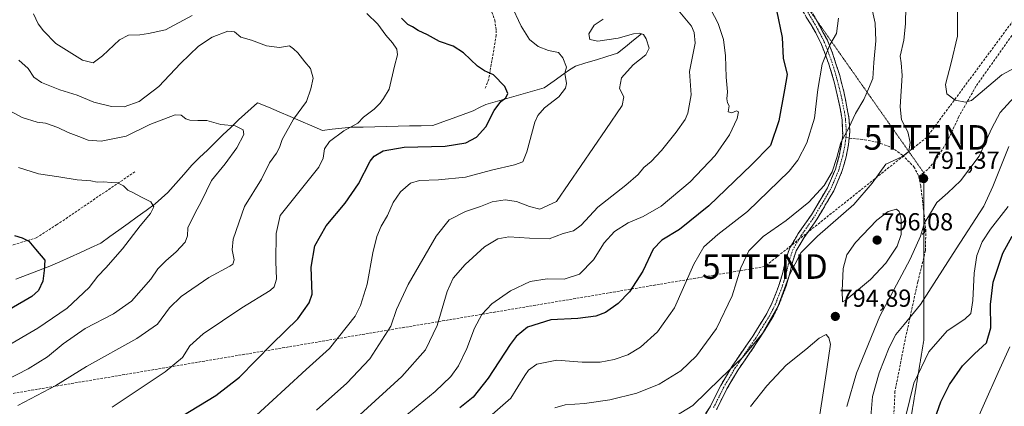
# Model space of a CAD drawing. Units: metres. Extents: x 617996 to 621457, y 4710927 to 4713300.
# Drawn here: x 620758 to 621159, y 4712051 to 4712209 of the extents above; entities that cross this region are included whole.
import ezdxf
from ezdxf.enums import TextEntityAlignment as Align

# ---------------------------------------------------------------- set-up
doc = ezdxf.new("R2010")
doc.units = ezdxf.units.M
doc.header["$MEASUREMENT"] = 0
for name, pattern in [('TRAZO_Y_PUNTO', [1, 0.5, -0.25, 0, -0.25]), ('TRAZOS2', [0.375, 0.25, -0.125]), ('TRAZOSX2', [1.5, 1, -0.5])]:
    doc.linetypes.add(name, pattern=pattern)
doc.layers.get('0').update_dxf_attribs({"lineweight": 5})
for name, color, linetype, lineweight in [('Camino', 19, 'TRAZOSX2', 0), ('Camino Cxs', 19, 'Continuous', 0), ('Camino eje', 19, 'TRAZO_Y_PUNTO', 0), ('Carátula', 7, 'Continuous', 5), ('Conducción de hidrocarburos lineal', 6, 'TRAZOSX2', 0), ('Corriente natural lineal', 142, 'Continuous', 13), ('Curva de nivel maestra', 36, 'Continuous', 30), ('Curva de nivel normal', 36, 'Continuous', 0), ('Punto de cota en terreno', 7, 'Continuous', 0), ('Rótulo de punto de cota en terreno', 19, 'Continuous', 0), ('Senda', 19, 'TRAZOSX2', 0), ('Torre de tendido puntual', 7, 'Continuous', 0), ('Vía pecuaria eje', 92, 'TRAZOS2', 0)]:
    doc.layers.add(name, color=color, linetype=linetype, lineweight=lineweight)
doc.styles.add('Arial', font='txt', dxfattribs={"height": 0.2})

# ---------------------------------------------------------------- blocks, each defined once
blk = doc.blocks.new('*U172')
at = {"layer": 'Curva de nivel normal', "color": 36, "linetype": 'Continuous', "lineweight": 0}
blk.add_polyline3d([(620752.03, 4712075.18, 730), (620765.7, 4712083.19, 730), (620777.66, 4712091.37, 730), (620786.57, 4712099.72, 730), (620790.1, 4712104.27, 730), (620793.42, 4712107.72, 730), (620800.13, 4712115.48, 730), (620807.36, 4712124.79, 730), (620811.58, 4712129.83, 730), (620812.93, 4712132.57, 730), (620811.64, 4712134.6, 730), (620807.83, 4712136.43, 730), (620804.35, 4712138.32, 730), (620802.32, 4712139.29, 730), (620800.51, 4712141.12, 730), (620798.14, 4712142.3, 730), (620795.7, 4712142.4, 730), (620792.3, 4712142.71, 730), (620789.78, 4712142.56, 730), (620787.3, 4712143.07, 730), (620781.74, 4712143.46, 730), (620774.21, 4712144.74, 730), (620766.02, 4712145.95, 730), (620757.8, 4712148.53, 730)], dxfattribs=at)
blk = doc.blocks.new('*U195')
at = {"layer": 'Curva de nivel normal', "color": 36, "linetype": 'Continuous', "lineweight": 0}
blk.add_polyline3d([(620851.18, 4712044.66, 755), (620866.35, 4712058.43, 755), (620874.85, 4712066.29, 755), (620884.35, 4712074.88, 755), (620894.69, 4712088.07, 755), (620896.95, 4712092.45, 755), (620899.69, 4712101.1, 755), (620901.92, 4712113.85, 755), (620903.5, 4712120.46, 755), (620905.39, 4712124.66, 755), (620907.94, 4712128.99, 755), (620910.21, 4712134.33, 755), (620913.15, 4712138.66, 755), (620917.32, 4712142.12, 755), (620920.97, 4712143.28, 755), (620928.68, 4712143.46, 755), (620939.68, 4712144.6, 755), (620950.2, 4712147.4, 755), (620959.59, 4712149.56, 755), (620962.89, 4712150.8, 755), (620964.52, 4712154.9, 755), (620967.88, 4712166.94, 755), (620969.06, 4712169.67, 755), (620971.8, 4712172.81, 755), (620977.54, 4712177.26, 755), (620980.26, 4712180.82, 755), (620980.64, 4712182.72, 755), (620980.02, 4712186.87, 755), (620980.75, 4712189.39, 755), (620979.26, 4712193.2, 755), (620977.45, 4712195.33, 755), (620973.42, 4712196.19, 755), (620969.11, 4712197.75, 755), (620965.63, 4712200.6, 755), (620962.24, 4712206.04, 755), (620958, 4712214.97, 755)], dxfattribs=at)
blk = doc.blocks.new('*U196')
at = {"layer": 'Curva de nivel normal', "color": 36, "linetype": 'Continuous', "lineweight": 0}
for points in [[(620764.01, 4712211.04, 745), (620765.78, 4712207.02, 745), (620768.08, 4712204.11, 745), (620773.07, 4712199.03, 745), (620783.82, 4712192.15, 745), (620788.18, 4712191.14, 745), (620792.02, 4712193.91, 745), (620798.86, 4712200.5, 745), (620802.64, 4712202.41, 745), (620807.15, 4712202.49, 745), (620810.78, 4712203.03, 745), (620817.68, 4712204.6, 745), (620828.48, 4712210.34, 745)], [(620899.56, 4712211.19, 745), (620903.93, 4712206.89, 745), (620907.28, 4712202.33, 745), (620909.89, 4712199.22, 745), (620911.63, 4712196.66, 745), (620911.92, 4712194.42, 745), (620910.69, 4712189.82, 745), (620908.63, 4712180.44, 745), (620906.22, 4712176.65, 745), (620904.89, 4712174.65, 745), (620902.53, 4712172.32, 745), (620898.12, 4712168.99, 745), (620895.81, 4712166.52, 745), (620890.08, 4712163.43, 745), (620884.27, 4712159.18, 745), (620882.29, 4712156.12, 745), (620881.71, 4712152.34, 745), (620880.02, 4712148.66, 745), (620864.31, 4712129.04, 745), (620862.65, 4712121.72, 745), (620862.44, 4712110.23, 745), (620862.8, 4712103.07, 745), (620861.84, 4712100.02, 745), (620860.2, 4712098.47, 745), (620848.69, 4712091.5, 745), (620832.96, 4712080.87, 745), (620827.52, 4712076.05, 745), (620824.56, 4712071.26, 745), (620817.54, 4712065.36, 745), (620795.92, 4712051, 745)]]:
    blk.add_polyline3d(points, dxfattribs=at)
blk = doc.blocks.new('*U200')
at = {"layer": 'Curva de nivel normal', "color": 36, "linetype": 'Continuous', "lineweight": 0}
blk.add_polyline3d([(620879.04, 4712049.82, 760), (620891.35, 4712060.8, 760), (620900.69, 4712070.64, 760), (620909.25, 4712083.95, 760), (620911.59, 4712090.72, 760), (620916.24, 4712100.93, 760), (620927.68, 4712120.62, 760), (620933.01, 4712127.18, 760), (620939.68, 4712130.57, 760), (620945.7, 4712132.64, 760), (620950.42, 4712134.53, 760), (620955.7, 4712135.38, 760), (620960.34, 4712134.72, 760), (620965.68, 4712132.61, 760), (620969.84, 4712131.55, 760), (620976.65, 4712134.66, 760), (620996.67, 4712163.99, 760), (621003.3, 4712173.74, 760), (621004.02, 4712177.32, 760), (621002.27, 4712180.74, 760), (621002.99, 4712184.98, 760), (621007.8, 4712190.32, 760), (621012.97, 4712194.32, 760), (621014.29, 4712197.14, 760), (621013.08, 4712200.94, 760), (621011.98, 4712202.62, 760), (621010.49, 4712203.13, 760), (621007.88, 4712202.86, 760), (621001.64, 4712201.12, 760), (620993.39, 4712199.98, 760), (620990.21, 4712200.56, 760), (620989.75, 4712202.92, 760), (620991.91, 4712206.44, 760), (620995.6, 4712208.95, 760)], dxfattribs=at)
blk = doc.blocks.new('*U205')
at = {"layer": 'Curva de nivel normal', "color": 36, "linetype": 'Continuous', "lineweight": 0}
blk.add_polyline3d([(620748.5, 4712059.9, 735), (620761.74, 4712066.57, 735), (620769.67, 4712071.54, 735), (620775.98, 4712076.86, 735), (620784.94, 4712083.04, 735), (620796.51, 4712089.06, 735), (620803.8, 4712094.16, 735), (620811.64, 4712103.07, 735), (620814.48, 4712107.31, 735), (620817.7, 4712110.62, 735), (620821.97, 4712114.2, 735), (620825.57, 4712118.21, 735), (620826.52, 4712120.74, 735), (620826.76, 4712123.98, 735), (620829.53, 4712129.88, 735), (620832.31, 4712134.78, 735), (620836.35, 4712143.23, 735), (620841.84, 4712150.08, 735), (620846.67, 4712156.58, 735), (620849.51, 4712161.99, 735), (620849.16, 4712163.8, 735), (620845.97, 4712165.44, 735), (620840.19, 4712166.08, 735), (620834.48, 4712167.71, 735), (620830.73, 4712167.64, 735), (620827.56, 4712167.78, 735), (620825.88, 4712168.38, 735), (620824.03, 4712169.83, 735), (620821.62, 4712170, 735), (620811.25, 4712166.04, 735), (620801.58, 4712161.25, 735), (620791.43, 4712159.19, 735), (620786.15, 4712159.65, 735), (620782.37, 4712161.18, 735), (620778.02, 4712162.79, 735), (620773.84, 4712164.84, 735), (620768.89, 4712166.53, 735), (620765.4, 4712167.02, 735), (620759.36, 4712168.86, 735), (620751.03, 4712173.4, 735)], dxfattribs=at)
blk = doc.blocks.new('*U210')
at = {"layer": 'Curva de nivel normal', "color": 36, "linetype": 'Continuous', "lineweight": 0}
blk.add_polyline3d([(621018, 4712222.4, 765), (621031.58, 4712206.02, 765), (621032.67, 4712203.48, 765), (621033.04, 4712199.16, 765), (621030.7, 4712187.62, 765), (621031.43, 4712178.08, 765), (621030.06, 4712170.68, 765), (621028.9, 4712168.13, 765), (621025.34, 4712162.87, 765), (621019.32, 4712155.46, 765), (621015.06, 4712151, 765), (621012.16, 4712148.55, 765), (621009.8, 4712145.73, 765), (621004.83, 4712141.4, 765), (620993.46, 4712132.44, 765), (620986.68, 4712125.13, 765), (620983.6, 4712122.8, 765), (620979.37, 4712121.68, 765), (620973.6, 4712119.47, 765), (620965.68, 4712119.84, 765), (620957.21, 4712120.35, 765), (620952.8, 4712119.54, 765), (620947.32, 4712116.24, 765), (620939.45, 4712109.14, 765), (620934.59, 4712103.54, 765), (620932.2, 4712098.05, 765), (620928.05, 4712084.31, 765), (620923.32, 4712074.34, 765), (620913.68, 4712063.48, 765), (620896.69, 4712047.9, 765)], dxfattribs=at)
blk = doc.blocks.new('*U212')
at = {"layer": 'Curva de nivel normal', "color": 36, "linetype": 'Continuous', "lineweight": 0}
blk.add_polyline3d([(620757.59, 4712051.67, 740), (620772.98, 4712059.88, 740), (620785.55, 4712067.53, 740), (620806.03, 4712078.9, 740), (620814.33, 4712084.83, 740), (620819.22, 4712091.4, 740), (620823.99, 4712096.02, 740), (620835.22, 4712103.79, 740), (620843.8, 4712108.33, 740), (620845, 4712109.19, 740), (620845.53, 4712110.97, 740), (620844.76, 4712114.98, 740), (620845.16, 4712119.41, 740), (620849.7, 4712132.62, 740), (620856.62, 4712143.74, 740), (620859.97, 4712150.42, 740), (620862.76, 4712154.33, 740), (620864.01, 4712156.66, 740), (620865.01, 4712159.99, 740), (620869.65, 4712168.18, 740), (620875.02, 4712175.38, 740), (620876.76, 4712180.51, 740), (620877.63, 4712184.82, 740), (620876.59, 4712188.88, 740), (620874.22, 4712191.51, 740), (620871.49, 4712195.2, 740), (620869.69, 4712196.86, 740), (620868.09, 4712198.03, 740), (620863.96, 4712197.31, 740), (620858.64, 4712197.98, 740), (620852.56, 4712200.28, 740), (620848.29, 4712201.61, 740), (620845.7, 4712203.73, 740), (620842.94, 4712203.94, 740), (620836.6, 4712201.54, 740), (620831.01, 4712197.93, 740), (620823.71, 4712190.85, 740), (620814.87, 4712181.45, 740), (620806.97, 4712175.38, 740), (620800.77, 4712173.28, 740), (620795.72, 4712173.35, 740), (620788.55, 4712175.17, 740), (620781.66, 4712177.95, 740), (620774.72, 4712180.16, 740), (620767.24, 4712183.14, 740), (620764.13, 4712185.24, 740), (620761.84, 4712188.77, 740), (620758.04, 4712192.24, 740)], dxfattribs=at)
blk = doc.blocks.new('*U214')
at = {"layer": 'Curva de nivel maestra', "color": 36, "linetype": 'Continuous', "lineweight": 30}
blk.add_polyline3d([(620824.2, 4712047.32, 750), (620838.06, 4712055.74, 750), (620847.69, 4712063.22, 750), (620861.02, 4712076.84, 750), (620871.48, 4712086.94, 750), (620876.05, 4712093.44, 750), (620877.23, 4712096.99, 750), (620876.9, 4712107.99, 750), (620878.36, 4712116.6, 750), (620882.94, 4712124.75, 750), (620890.72, 4712133.98, 750), (620896.07, 4712141.85, 750), (620900.84, 4712151.17, 750), (620902.54, 4712153.14, 750), (620906.14, 4712155.28, 750), (620914.68, 4712156.86, 750), (620931.34, 4712157.15, 750), (620939.71, 4712158.59, 750), (620944.14, 4712160.91, 750), (620947.93, 4712165.07, 750), (620951.22, 4712171.77, 750), (620953.93, 4712175.36, 750), (620956, 4712176.83, 750), (620956.82, 4712178.65, 750), (620955.66, 4712181.43, 750), (620951.06, 4712186.27, 750), (620947.39, 4712187.8, 750), (620944.44, 4712189.75, 750), (620938.78, 4712195.2, 750), (620934.63, 4712197.85, 750), (620929.09, 4712199.77, 750), (620924.15, 4712202.55, 750), (620920.34, 4712204.32, 750), (620918.01, 4712205.79, 750), (620916.18, 4712206.7, 750), (620915.13, 4712207.76, 750), (620913.6, 4712209.23, 750)], dxfattribs=at)
blk = doc.blocks.new('*U217')
at = {"layer": 'Curva de nivel maestra', "color": 36, "linetype": 'Continuous', "lineweight": 30}
blk.add_polyline3d([(620756.22, 4712120.84, 725), (620759.35, 4712119.98, 725), (620762.1, 4712118.56, 725), (620764.72, 4712115.36, 725), (620768.61, 4712110.82, 725), (620768.25, 4712106.66, 725), (620767.77, 4712102.33, 725), (620766.02, 4712098.46, 725), (620763.27, 4712096.01, 725), (620746.55, 4712086.4, 725)], dxfattribs=at)
blk = doc.blocks.new('5PATER')
at = {"layer": 'Carátula', "linetype": 'Continuous', "lineweight": 5}
h = blk.add_hatch(color=250, dxfattribs=at)
edge = h.paths.add_edge_path()
edge.add_ellipse((0, 0.01), major_axis=(-1.33, -1.34), ratio=0.999422, start_angle=0, end_angle=360)
blk = doc.blocks.new('5TTEND')
blk.add_text('5TTEND', height=10).set_placement((0, 0), align=Align.MIDDLE_CENTER)

msp = doc.modelspace()

# ---------------------------------------------------------------- linework, layer by layer
at = {"layer": 'Camino', "color": 19, "linetype": 'TRAZOSX2', "lineweight": 0}
for points in [[(621074.65, 4712219.41), (621075.3, 4712218.71), (621078.45, 4712214.84), (621081.33, 4712210.41), (621082.51, 4712208.22)], [(621036.63, 4712047.25), (621039.24, 4712051.49), (621043.42, 4712059.89), (621048.1, 4712067.76), (621056.44, 4712079.94), (621062.13, 4712089.09), (621064.35, 4712093.56), (621066.91, 4712100.1), (621068.4, 4712104.87), (621069.93, 4712111.2), (621071.5, 4712115.87), (621074.95, 4712121.63), (621080.25, 4712129.27), (621086.82, 4712140.32), (621090.02, 4712147.85), (621091.6, 4712153.4), (621092.57, 4712158.3), (621093, 4712161.58), (621092.76, 4712167.76), (621091.89, 4712173.25), (621089.67, 4712182.89), (621087.52, 4712190.17), (621084.41, 4712198.58), (621082.05, 4712203.33), (621076.27, 4712212.97)], [(621082.51, 4712208.22), (621086.79, 4712200.29), (621088.85, 4712195.11), (621091.68, 4712186.33), (621093.61, 4712178.81), (621095.5, 4712168.91), (621095.92, 4712163.08), (621095.66, 4712160.51)], [(621095.66, 4712160.51), (621095.39, 4712157.84), (621094.42, 4712152.94), (621092.71, 4712146.9), (621089.37, 4712139.03), (621082.65, 4712127.72), (621077.35, 4712120.08), (621074.1, 4712114.67), (621072.68, 4712110.41), (621071.15, 4712104.11), (621069.67, 4712099.33), (621066.96, 4712092.4), (621064.75, 4712087.92), (621058.83, 4712078.38), (621050.5, 4712066.22), (621045.92, 4712058.52), (621041.73, 4712050.1)]]:
    msp.add_lwpolyline(points, dxfattribs=at)
at = {"layer": 'Camino Cxs', "color": 19, "linetype": 'Continuous', "lineweight": 0}
for points in [[(621036.63, 4712047.25, 791.64), (621039.24, 4712051.49, 791.12), (621041.33, 4712055.69, 790.72), (621043.42, 4712059.89, 790.24), (621045.76, 4712063.83, 789.99), (621048.1, 4712067.76, 789.65), (621050.88, 4712071.82, 789.53), (621053.66, 4712075.88, 789.35), (621056.44, 4712079.94, 789.18), (621058.34, 4712082.99, 789.18), (621060.23, 4712086.04, 789.14), (621062.13, 4712089.09, 789.22), (621064.35, 4712093.56, 789.17), (621065.63, 4712096.83, 789.19), (621066.91, 4712100.1, 789.31), (621068.4, 4712104.87, 789.39), (621069.17, 4712108.04, 789.35), (621069.93, 4712111.2, 789.06), (621071.5, 4712115.87, 788.56), (621073.23, 4712118.75, 788.03), (621074.95, 4712121.63, 787.25), (621077.6, 4712125.45, 786.65), (621080.25, 4712129.27, 786.11), (621082.44, 4712132.95, 785.84), (621084.63, 4712136.64, 785.45), (621086.82, 4712140.32, 785.26), (621088.42, 4712144.09, 784.94), (621090.02, 4712147.85, 784.93), (621090.81, 4712150.63, 784.97), (621091.6, 4712153.4, 785.03), (621092.57, 4712158.3, 784.97), (621093, 4712161.58, 784.49), (621092.88, 4712164.67, 784.01), (621092.76, 4712167.76, 783.7), (621092.33, 4712170.51, 783.32), (621091.89, 4712173.25, 782.98), (621090.78, 4712178.07, 782.15), (621089.67, 4712182.89, 781.45), (621088.6, 4712186.53, 781.01), (621087.52, 4712190.17, 780.54), (621085.97, 4712194.38, 779.87), (621084.41, 4712198.58, 779.19), (621083.23, 4712200.96, 778.78), (621082.05, 4712203.33, 778.43), (621080.12, 4712206.54, 777.7), (621078.2, 4712209.76, 777.18)], [(621081.33, 4712210.41, 777.8), (621083.15, 4712207.04, 778.27), (621084.97, 4712203.66, 778.83), (621086.79, 4712200.29, 779.47), (621087.82, 4712197.7, 779.94), (621088.85, 4712195.11, 780.4), (621090.27, 4712190.72, 781.05), (621091.68, 4712186.33, 781.63), (621092.65, 4712182.57, 782.14), (621093.61, 4712178.81, 782.73), (621094.24, 4712175.51, 783.17), (621094.87, 4712172.21, 783.65), (621095.5, 4712168.91, 784.3), (621095.71, 4712166, 784.61), (621095.92, 4712163.08, 784.91), (621095.66, 4712160.51, 785.27), (621095.39, 4712157.84, 785.65), (621094.42, 4712152.94, 786.01), (621093.57, 4712149.92, 785.82), (621092.71, 4712146.9, 785.77), (621091.04, 4712142.97, 785.7), (621089.37, 4712139.03, 786.05), (621087.13, 4712135.26, 786.29), (621084.89, 4712131.49, 786.66), (621082.65, 4712127.72, 787.04), (621080, 4712123.9, 787.57), (621077.35, 4712120.08, 788.05), (621075.73, 4712117.38, 788.54), (621074.1, 4712114.67, 789.22), (621072.68, 4712110.41, 789.63), (621071.92, 4712107.26, 789.77), (621071.15, 4712104.11, 789.94), (621070.41, 4712101.72, 789.93), (621069.67, 4712099.33, 789.89), (621068.32, 4712095.87, 789.83), (621066.96, 4712092.4, 789.78), (621064.75, 4712087.92, 789.84), (621062.78, 4712084.74, 789.81), (621060.8, 4712081.56, 789.82), (621058.83, 4712078.38, 789.86), (621056.05, 4712074.33, 790.19), (621053.28, 4712070.27, 790.32), (621050.5, 4712066.22, 790.45), (621048.21, 4712062.37, 790.8), (621045.92, 4712058.52, 790.8), (621043.83, 4712054.31, 791.41), (621041.73, 4712050.1, 791.83)]]:
    msp.add_polyline3d(points, dxfattribs=at)
at = {"layer": 'Camino eje', "color": 19, "linetype": 'TRAZO_Y_PUNTO', "lineweight": 0}
for points in [[(621078.8, 4712211.69), (621081.69, 4712206.87), (621084.42, 4712201.81), (621085.6, 4712199.44), (621086.63, 4712196.85), (621088.19, 4712192.64), (621089.6, 4712188.25), (621090.68, 4712184.61), (621091.64, 4712180.85), (621092.75, 4712176.03), (621093.7, 4712171.08), (621094.13, 4712168.34), (621094.34, 4712165.42), (621094.46, 4712162.33), (621094.32, 4712160.93)], [(621094.32, 4712160.93), (621094.11, 4712159.29), (621093.98, 4712158.07), (621093.01, 4712153.17), (621092.16, 4712150.15), (621091.37, 4712147.38), (621089.77, 4712143.61), (621088.1, 4712139.68), (621081.45, 4712128.5), (621076.15, 4712120.86), (621074.53, 4712118.15), (621072.8, 4712115.27), (621072.02, 4712112.94), (621071.31, 4712110.81), (621070.54, 4712107.64), (621069.78, 4712104.49), (621069.04, 4712102.1), (621068.29, 4712099.72), (621065.66, 4712092.98), (621064.55, 4712090.74), (621063.44, 4712088.51), (621060.48, 4712083.74), (621057.64, 4712079.16), (621049.3, 4712066.99), (621044.67, 4712059.21), (621040.49, 4712050.8)]]:
    msp.add_lwpolyline(points, dxfattribs=at)
at = {"layer": 'Conducción de hidrocarburos lineal', "color": 6, "linetype": 'TRAZOSX2', "lineweight": 0}
msp.add_polyline3d([(621432.28, 4712391.57, 733.47), (621428.62, 4712387.14, 734.27), (621211.53, 4712272.04, 804.14), (621196.32, 4712254.19, 806), (621127.15, 4712160.78, 792.37), (621061.34, 4712108.24, 787.48), (620695.68, 4712046.52, 724.95), (620590.29, 4711954.54, 706.54), (620487.96, 4711841.35, 696.88), (620407.41, 4711743.58, 690.9), (620393.85, 4711724.07, 690.18), (620362.78, 4711672.23, 685.32), (620313.82, 4711603.59, 681.51), (620198.12, 4711558.66, 675.56), (620146.01, 4711532.71, 671.52), (620086.01, 4711488.88, 674.18), (620097.91, 4711316.63, 728.8), (620086.4, 4711282.5, 731.45), (620064.97, 4711239.64, 726.99), (619990.76, 4711160.66, 700.37), (619888.76, 4711046.76, 661.65), (619883.2, 4711015.8, 657.21), (619888.36, 4710981.67, 659.12), (619892.08, 4710959.39, 666.04)], dxfattribs=at)
at = {"layer": 'Corriente natural lineal', "color": 142, "linetype": 'Continuous', "lineweight": 13}
for points in [[(621011.17, 4712202.91, 759.96), (621007.91, 4712200.28, 759.46), (621004.66, 4712197.65, 758.45), (621001.4, 4712195.02, 757.78), (620997.13, 4712193.71, 757.3), (620992.87, 4712192.39, 756.66), (620988.6, 4712191.08, 756.04), (620984.33, 4712189.76, 755.43), (620981.96, 4712188.23, 754.98), (620979.58, 4712186.69, 754.45), (620975.62, 4712183.8, 752.83), (620971.65, 4712180.91, 751.93), (620966.9, 4712179.57, 751.12), (620962.15, 4712178.23, 750.46), (620957.39, 4712176.88, 750.44), (620952.64, 4712175.54, 749.86), (620947.89, 4712174.2, 748.92), (620945.33, 4712172.92, 748.53), (620942.76, 4712171.63, 748.32), (620938.66, 4712170.14, 747.86), (620934.56, 4712168.65, 747.56), (620930.46, 4712167.15, 747.43), (620926.36, 4712165.66, 747.21), (620921.63, 4712165.55, 746.95), (620916.91, 4712165.44, 746.64), (620912.18, 4712165.33, 746.29), (620907.45, 4712165.23, 746.01), (620902.72, 4712165.12, 745.86), (620898, 4712165.01, 745.5), (620893.27, 4712164.9, 745.07), (620889.34, 4712164.48, 744.53), (620885.4, 4712164.07, 743.69), (620881.47, 4712163.65, 742.62), (620877.07, 4712165.52, 742.25), (620872.67, 4712167.4, 740.96), (620868.27, 4712169.27, 739.34), (620863.87, 4712171.14, 738.61), (620859.47, 4712173.02, 738.12), (620855.07, 4712174.89, 737.84)], [(620855.07, 4712174.89, 737.84), (620852.5, 4712172.56, 737.22), (620849.92, 4712170.23, 736.33), (620847.34, 4712167.9, 735.54), (620844.17, 4712164.83, 734.8), (620841, 4712161.76, 734.36), (620837.83, 4712158.69, 733.97), (620834.65, 4712155.62, 733.76), (620831.48, 4712152.55, 733.52), (620828.31, 4712149.48, 733.34), (620825.07, 4712145.75, 733.07), (620821.83, 4712142.03, 732.66), (620818.59, 4712138.3, 731.61), (620816.04, 4712136.04, 731.08), (620813.49, 4712133.77, 730.36), (620809.79, 4712131.1, 729.75), (620806.09, 4712128.43, 729.06), (620802.4, 4712125.76, 728.84), (620798.7, 4712123.08, 728.26), (620795, 4712120.41, 727.93), (620791.3, 4712117.74, 727.51), (620787.15, 4712115.86, 727.02), (620783.01, 4712113.98, 726.59), (620778.86, 4712112.1, 726.2), (620774.72, 4712110.22, 725.69), (620770.57, 4712108.34, 725.13), (620765.95, 4712106.59, 724.32), (620761.32, 4712104.84, 723.82), (620756.7, 4712103.09, 723.14)]]:
    msp.add_polyline3d(points, dxfattribs=at)
at = {"layer": 'Curva de nivel maestra', "color": 36, "linetype": 'Continuous', "lineweight": 30}
for points in [[(621066.04, 4712212.52, 775), (621068.42, 4712201.42, 775), (621068.85, 4712193, 775), (621070.38, 4712186.36, 775), (621069.33, 4712180.11, 775), (621067.03, 4712167.52, 775), (621063.67, 4712157.49, 775), (621055.98, 4712149.62, 775), (621038.61, 4712132.99, 775), (621026.68, 4712123.33, 775), (621019.42, 4712118.99, 775), (621015.9, 4712115.25, 775), (621011.71, 4712106.42, 775), (621006.34, 4712097.94, 775), (621001.68, 4712093.15, 775), (620996.58, 4712089.61, 775), (620992.6, 4712088.02, 775), (620985.24, 4712087.07, 775), (620974.34, 4712086.59, 775), (620964.78, 4712083.6, 775), (620960.19, 4712079.79, 775), (620957.75, 4712076.58, 775), (620948.87, 4712062.8, 775), (620942.72, 4712055.07, 775), (620937.38, 4712050.8, 775)], [(621129.66, 4712044.04, 775), (621132.93, 4712053.21, 775), (621136.5, 4712060.24, 775), (621141.7, 4712067.85, 775), (621146.57, 4712072.73, 775), (621151.54, 4712077.17, 775), (621153.29, 4712083.3, 775), (621153.07, 4712092.84, 775), (621154.14, 4712101.89, 775), (621158.18, 4712113.67, 775), (621161.87, 4712120.54, 775)]]:
    msp.add_polyline3d(points, dxfattribs=at)
at = {"layer": 'Curva de nivel normal', "color": 36, "linetype": 'Continuous', "lineweight": 0}
for points in [[(620913.51, 4712046.07, 770), (620927.32, 4712057.44, 770), (620933.59, 4712063.51, 770), (620936.72, 4712067.86, 770), (620940.12, 4712074.95, 770), (620943.23, 4712083.17, 770), (620946.26, 4712088.68, 770), (620950.3, 4712093.03, 770), (620957.85, 4712098.35, 770), (620965.86, 4712102.2, 770), (620972.88, 4712103.19, 770), (620979.8, 4712103.09, 770), (620986.01, 4712105.19, 770), (620991.68, 4712110.93, 770), (620996.01, 4712117.88, 770), (621000.26, 4712122.53, 770), (621005.7, 4712125.97, 770), (621011.93, 4712128.56, 770), (621019.24, 4712132.77, 770), (621030.94, 4712142.65, 770), (621041.12, 4712153.38, 770), (621047.01, 4712161.88, 770), (621050.15, 4712168.48, 770), (621050.6, 4712171.13, 770), (621049.76, 4712171.58, 770), (621047.88, 4712170.78, 770), (621046.42, 4712171.2, 770), (621046.9, 4712173.58, 770), (621046.18, 4712174.83, 770), (621045.86, 4712176.43, 770), (621046.17, 4712179.26, 770), (621045.65, 4712185.32, 770), (621045.39, 4712193.98, 770), (621044.48, 4712200.65, 770), (621042.4, 4712207.06, 770), (621037.8, 4712215.98, 770)], [(620975.91, 4712050.73, 785), (620980.21, 4712051.92, 785), (620988.01, 4712052.54, 785), (620998.29, 4712054.08, 785), (621009.34, 4712056.76, 785), (621018.34, 4712060.38, 785), (621027.12, 4712065.75, 785), (621033.52, 4712071.89, 785), (621041.67, 4712083, 785), (621048.08, 4712096.33, 785), (621051.53, 4712107.66, 785), (621054.77, 4712114.63, 785), (621060.71, 4712120.51, 785), (621069.98, 4712126.91, 785), (621079.27, 4712134.45, 785), (621085.48, 4712141.22, 785), (621088.77, 4712146.8, 785), (621090.68, 4712152.66, 785), (621092.23, 4712158.66, 785), (621095.49, 4712164.62, 785), (621098.15, 4712170.48, 785), (621101.57, 4712176.27, 785), (621103.49, 4712180.59, 785), (621105.21, 4712184.74, 785), (621105.65, 4712191.26, 785), (621106.43, 4712200.04, 785), (621106.14, 4712207.2, 785), (621104.45, 4712215.2, 785)], [(621020.5, 4712044.7, 790), (621032, 4712051.72, 790), (621043.36, 4712062.73, 790), (621052.22, 4712071.19, 790), (621060.29, 4712080.86, 790), (621066.72, 4712092.28, 790), (621071.31, 4712104.93, 790), (621076.02, 4712113.81, 790), (621082.71, 4712120.6, 790), (621097.48, 4712133.44, 790), (621104.94, 4712142.12, 790), (621110.48, 4712149.94, 790), (621117.02, 4712152.91, 790), (621119.89, 4712155.03, 790), (621120.49, 4712158.66, 790), (621119.53, 4712162.99, 790), (621116.97, 4712167.99, 790), (621116.32, 4712173.24, 790), (621117.25, 4712185.91, 790), (621116.84, 4712191.18, 790), (621116.43, 4712193.8, 790), (621117.8, 4712200.32, 790), (621118.54, 4712206.98, 790), (621118.66, 4712213.96, 790)], [(620937.5, 4712036.7, 780), (620958.01, 4712054.75, 780), (620963.68, 4712063.91, 780), (620965.27, 4712066.08, 780), (620968.69, 4712068.55, 780), (620976.74, 4712070.14, 780), (620987.12, 4712069.33, 780), (620994.38, 4712069.35, 780), (621000.1, 4712070.39, 780), (621005.69, 4712072.29, 780), (621010.72, 4712075.43, 780), (621017.68, 4712081.67, 780), (621024.61, 4712091.5, 780), (621032.45, 4712109.22, 780), (621036.47, 4712116.22, 780), (621042.22, 4712121.22, 780), (621054.31, 4712130.68, 780), (621071.22, 4712147.05, 780), (621074.7, 4712151.55, 780), (621078.41, 4712158.58, 780), (621081.57, 4712168.62, 780), (621082.92, 4712180.27, 780), (621084.66, 4712190.63, 780), (621087.82, 4712198.51, 780), (621090.49, 4712203.1, 780), (621091.3, 4712209.25, 780)], [(621139.67, 4712211.98, 795), (621139.64, 4712201.98, 795), (621137.13, 4712191.09, 795), (621134.76, 4712182.26, 795), (621135.3, 4712178.49, 795), (621138.72, 4712175.92, 795), (621142.97, 4712175.12, 795)], [(621142.97, 4712175.12, 795), (621145.44, 4712175.76, 795), (621157.78, 4712186.28, 795), (621164.44, 4712189.91, 795)], [(621162.67, 4712177.2, 790), (621157.1, 4712170.94, 790), (621153.65, 4712164.59, 790), (621148.53, 4712153.1, 790), (621140.88, 4712143.07, 790), (621135.78, 4712138.24, 790), (621131.22, 4712134.25, 790), (621128.34, 4712129.33, 790), (621126.25, 4712125.99, 790), (621124.64, 4712120.66, 790), (621120.39, 4712111.2, 790), (621108.16, 4712088.06, 790), (621098.6, 4712064.84, 790), (621094.68, 4712051.24, 790)], [(621160.52, 4712157.04, 785), (621157.07, 4712148.22, 785), (621154.01, 4712140.86, 785), (621150.36, 4712132.78, 785), (621139.1, 4712115.49, 785), (621124.62, 4712092.78, 785), (621117.97, 4712084.66, 785), (621114.57, 4712080.66, 785), (621111.85, 4712075.34, 785), (621107.9, 4712065, 785), (621105.17, 4712055.34, 785), (621104.51, 4712047.18, 785)], [(621160.25, 4712132.63, 780), (621153.09, 4712123.4, 780), (621149.7, 4712118.33, 780), (621147.56, 4712112.71, 780), (621146.44, 4712105.53, 780), (621145.99, 4712094.38, 780), (621145.13, 4712089.12, 780), (621142.72, 4712086.85, 780), (621135.46, 4712082.12, 780), (621128.06, 4712073.54, 780), (621121.93, 4712060.82, 780), (621118.66, 4712047.54, 780)], [(621092.97, 4712093.87, 795), (621094.36, 4712094.76, 795), (621104.36, 4712103.01, 795), (621110.58, 4712109.61, 795), (621115.22, 4712116.53, 795), (621116.82, 4712121.29, 795), (621116.84, 4712127.34, 795), (621115.93, 4712130.6, 795), (621114.87, 4712131.54, 795), (621111.43, 4712130.57, 795), (621106.86, 4712127.16, 795), (621098.27, 4712118.08, 795), (621094.63, 4712113.01, 795), (621093.14, 4712107.42, 795), (621092.75, 4712098.33, 795), (621092.97, 4712093.87, 795)], [(621082.38, 4712039.19, 795), (621086.6, 4712066.44, 795), (621088, 4712076.67, 795), (621087.42, 4712079.18, 795), (621086.24, 4712080.58, 795), (621083.5, 4712079.1, 795), (621078.04, 4712074.51, 795), (621069.99, 4712068.18, 795), (621062.17, 4712059.72, 795), (621055.45, 4712051.3, 795)], [(621161.03, 4712075.64, 770), (621156.19, 4712065.2, 770), (621145.09, 4712040.21, 770)]]:
    msp.add_polyline3d(points, dxfattribs=at)
at = {"layer": 'Senda', "color": 19, "linetype": 'TRAZOSX2', "lineweight": 0}
for points in [[(620964.49, 4712340.78), (620960.97, 4712334.02), (620956.39, 4712322.76), (620953.35, 4712313), (620951.37, 4712303.65), (620947.07, 4712292.94), (620941.59, 4712282.23), (620935.71, 4712271.38), (620933.51, 4712264.39), (620931.2, 4712255.42), (620930.79, 4712249.44), (620931.03, 4712246.99), (620931.73, 4712243.08), (620932.79, 4712240.19), (620936.4, 4712233), (620946.36, 4712218.94), (620949.8, 4712213.17), (620951.54, 4712208.54), (620952.1, 4712204.29), (620952.12, 4712202.36), (620949.07, 4712184.5), (620947.55, 4712180.42)], [(621213.11, 4712295.49), (621211.12, 4712290.43), (621204.51, 4712273.71), (621202.56, 4712267.95), (621201.3, 4712264.22), (621199.91, 4712258.99), (621197.94, 4712253.59), (621194.71, 4712248.25), (621188.33, 4712239.47), (621179.07, 4712226.8), (621147.21, 4712181.56), (621140.26, 4712169.3), (621135.79, 4712159.58), (621130.56, 4712151.11), (621127.62, 4712147.77), (621125.94, 4712146.44)], [(621094.32, 4712160.93), (621095.66, 4712160.51)], [(621095.66, 4712160.51), (621101.85, 4712159.84), (621107.01, 4712158.79), (621112.91, 4712156.76), (621117.3, 4712153.57), (621121.99, 4712148.85), (621123.97, 4712144.89)], [(620686.53, 4712116.72), (620689.83, 4712116.29), (620699.51, 4712114.07), (620713, 4712109.15), (620719.99, 4712107.08), (620726.18, 4712107.08), (620739.36, 4712112.32), (620749.99, 4712115.34), (620765.07, 4712119.94), (620773.33, 4712125.18), (620805.56, 4712147.09)], [(621125.94, 4712146.44), (621123.97, 4712144.89)], [(621123.97, 4712144.89), (621124.71, 4712141.11), (621125.46, 4712135.19), (621125.94, 4712130.89)], [(621125.94, 4712130.89), (621126.79, 4712123.18), (621126.67, 4712114.76), (621125.94, 4712111.77)], [(621125.94, 4712111.77), (621123.55, 4712102.04), (621118.4, 4712078.54), (621114.27, 4712057.46), (621113.77, 4712047.12), (621115.91, 4712029.39), (621116.4, 4712022.09), (621116.34, 4712019.83)]]:
    msp.add_lwpolyline(points, dxfattribs=at)
at = {"layer": 'Vía pecuaria eje', "color": 92, "linetype": 'TRAZOS2', "lineweight": 0}
for points in [[(621074.65, 4712219.41, 777.09), (621075.83, 4712217.72, 777.21), (621078.62, 4712213.76, 777.56), (621081.4, 4712209.8, 777.8), (621082.51, 4712208.22, 778.1)], [(621082.51, 4712208.22, 778.1), (621084.18, 4712205.84, 778.57), (621086.97, 4712201.88, 779.32), (621089.75, 4712197.92, 780.31), (621092.53, 4712193.96, 781.15), (621095.32, 4712190, 781.92), (621098.1, 4712186.04, 782.97), (621100.88, 4712182.08, 784.13), (621103.67, 4712178.12, 785.07), (621106.45, 4712174.16, 786.05), (621109.24, 4712170.2, 787.57), (621112.02, 4712166.24, 788.43), (621114.8, 4712162.28, 788.7), (621117.59, 4712158.32, 788.98), (621120.37, 4712154.36, 790), (621123.15, 4712150.4, 790.98), (621125.94, 4712146.44, 791.32)], [(621125.94, 4712146.44, 791.32), (621125.94, 4712141.55, 791.27), (621125.94, 4712136.66, 790.96), (621125.94, 4712131.77, 790.55), (621125.94, 4712130.89, 790.47)], [(621125.94, 4712130.89, 790.47), (621125.94, 4712126.88, 790.11), (621125.94, 4712121.99, 789.53), (621125.94, 4712117.1, 788.86), (621125.94, 4712112.21, 788.09), (621125.94, 4712111.77, 788.01)], [(621125.94, 4712111.77, 788.01), (621125.94, 4712107.32, 787.25), (621125.94, 4712102.43, 786.42), (621125.94, 4712097.54, 785.38), (621125.94, 4712092.65, 784.21), (621125.94, 4712087.76, 783.13), (621125.94, 4712082.87, 782.31), (621125.94, 4712077.99, 781.32), (621125.13, 4712073.11, 780.75), (621124.33, 4712068.24, 780.11), (621123.53, 4712063.37, 779.51), (621122.72, 4712058.5, 778.96), (621121.92, 4712053.62, 778.61), (621121.11, 4712048.75, 778.42), (621120.31, 4712043.88, 778.3), (621119.51, 4712039.01, 778.37), (621118.7, 4712034.13, 778.71), (621117.9, 4712029.26, 778.99), (621117.1, 4712024.39, 779.29), (621116.34, 4712019.83, 779.48)]]:
    msp.add_polyline3d(points, dxfattribs=at)

# ---------------------------------------------------------------- block references
at = {"layer": 'Curva de nivel maestra', "color": 36, "linetype": 'Continuous', "lineweight": 30}
for name in ['*U217', '*U214']:
    msp.add_blockref(name, (0, 0), dxfattribs=at)
at = {"layer": 'Curva de nivel normal', "color": 36, "linetype": 'Continuous', "lineweight": 0}
for name in ['*U205', '*U212', '*U196', '*U172', '*U195', '*U200', '*U210']:
    msp.add_blockref(name, (0, 0), dxfattribs=at)
at = {"layer": 'Punto de cota en terreno', "linetype": 'Continuous', "lineweight": 0}
for p in [(621125.9, 4712144.04, 791.37), (621107, 4712119, 796.08), (621090.01, 4712087.94, 794.89)]:
    msp.add_blockref('5PATER', p, dxfattribs=at)
at = {"layer": 'Torre de tendido puntual', "linetype": 'Continuous', "lineweight": 0}
for p in [(621127.15, 4712160.78, 792.37), (621061.34, 4712108.24, 787.48)]:
    msp.add_blockref('5TTEND', p, dxfattribs=at)

# ---------------------------------------------------------------- texts
at = {"layer": 'Rótulo de punto de cota en terreno', "color": 19, "linetype": 'Continuous', "lineweight": 0, "style": 'Arial'}
for s, p in [('791,37', (621127.66, 4712145.8)), ('796,08', (621108.76, 4712120.76)), ('794,89', (621091.77, 4712089.7))]:
    msp.add_text(s, height=7, dxfattribs=at).set_placement(p, align=Align.BOTTOM_LEFT)

doc.saveas('drawing.dxf')
